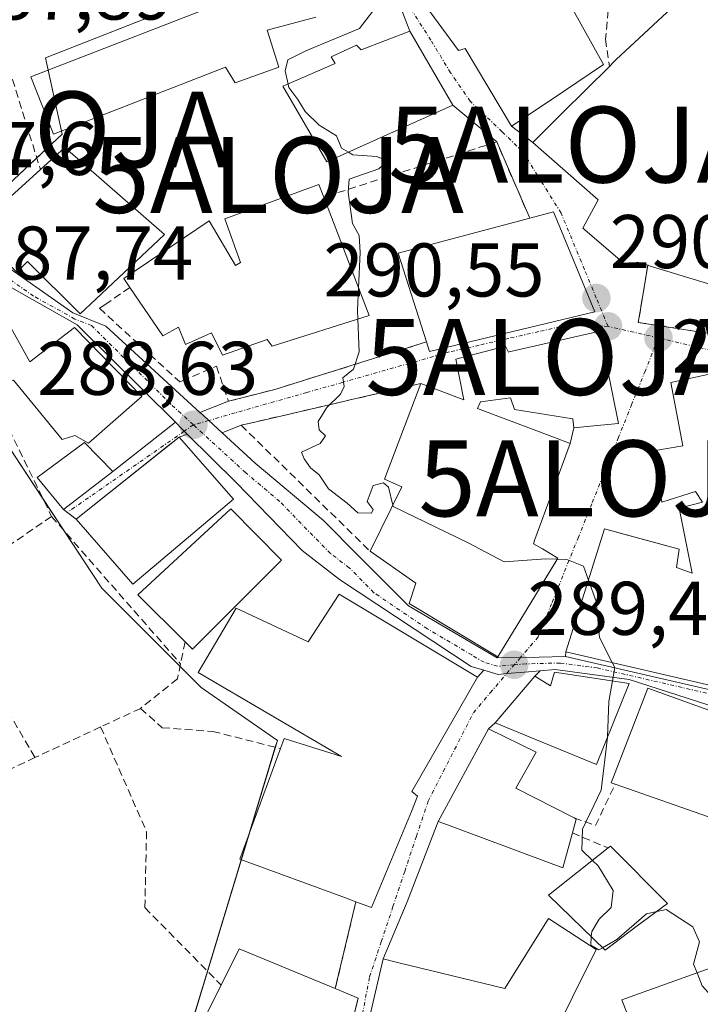
# Model space of a CAD drawing. Units: metres. Extents: x 623583 to 627012, y 4780450 to 4782826.
# Drawn here: x 625411 to 625501, y 4782023 to 4782152 of the extents above; entities that cross this region are included whole.
import ezdxf
from ezdxf.enums import TextEntityAlignment as Align

# ---------------------------------------------------------------- set-up
doc = ezdxf.new("R2010")
doc.units = ezdxf.units.M
doc.header["$MEASUREMENT"] = 0
doc.linetypes.add('TRAZO_Y_PUNTO', pattern=[1, 0.5, -0.25, 0, -0.25])
doc.linetypes.add('TRAZOSX2', pattern=[1.5, 1, -0.5])
doc.layers.get('0').update_dxf_attribs({"lineweight": 5})
for name, color, linetype, lineweight in [('Alojamiento puntual', 7, 'Continuous', 0), ('Carretera de calzada única', 19, 'Continuous', 13), ('Carretera de calzada única Cxs', 19, 'Continuous', 13), ('Carretera de calzada única eje', 19, 'TRAZO_Y_PUNTO', 0), ('Carátula', 7, 'Continuous', 5), ('Curva de nivel normal', 36, 'Continuous', 0), ('Edificación', 1, 'Continuous', 13), ('Edificación Cxs', 1, 'Continuous', 13), ('Muro lineal', 1, 'TRAZOSX2', 13), ('Núcleo urbano', 19, 'Continuous', 0), ('Núcleo urbano CxS', 19, 'Continuous', 0), ('Punto de cota en terreno', 7, 'Continuous', 0), ('Rótulo de punto de cota en terreno', 19, 'Continuous', 0), ('Vía urbana Cxs', 5, 'Continuous', 0), ('Vía urbana eje', 5, 'TRAZO_Y_PUNTO', 0)]:
    doc.layers.add(name, color=color, linetype=linetype, lineweight=lineweight)
doc.styles.add('Arial', font='txt', dxfattribs={"height": 0.2})

# ---------------------------------------------------------------- blocks, each defined once
blk = doc.blocks.new('5PATER')
at = {"layer": 'Carátula', "linetype": 'Continuous', "lineweight": 5}
h = blk.add_hatch(color=250, dxfattribs=at)
edge = h.paths.add_edge_path()
edge.add_ellipse((0, 0.01), major_axis=(-1.33, -1.34), ratio=0.999422, start_angle=0, end_angle=360)
blk = doc.blocks.new('*U242')
at = {"layer": 'Carretera de calzada única Cxs', "color": 19, "linetype": 'Continuous', "lineweight": 13}
for points in [[(625358.15, 4782154.12, 286.5), (625368.37, 4782147.31, 286.73), (625385.32, 4782136.66, 287.34), (625388.43, 4782134.48, 287.39), (625391.57, 4782132.28, 287.43), (625395.85, 4782129.28, 287.59), (625399.57, 4782126.67, 287.67), (625403.68, 4782123.78, 287.81), (625417.91, 4782113.81, 288.16), (625422.28, 4782112.06, 288.43), (625434.67, 4782100.7, 288.68), (625435, 4782100.4, 288.7), (625435.84, 4782099.63, 288.73), (625436.37, 4782099.14, 288.74), (625437.6, 4782098.02, 288.92), (625441.98, 4782094.01, 289.02), (625450.97, 4782086.46, 289.22), (625455.64, 4782081.75, 289.32), (625462.18, 4782075.19, 289.38), (625473.87, 4782068.32, 289.38), (625476.97, 4782068.38, 289.44), (625479.42, 4782068.44, 289.5), (625482.92, 4782068.52, 289.63), (625512.67, 4782061.67, 290.58)], [(625504.15, 4782061.35, 290.31), (625491.29, 4782065.48, 289.98), (625481.53, 4782066.78, 289.55), (625479.55, 4782066.62, 289.47), (625477.48, 4782066.46, 289.4), (625475.16, 4782066.27, 289.33), (625474.02, 4782066.14, 289.3), (625472.11, 4782066.7, 289.29), (625470.46, 4782067.19, 289.29), (625453.11, 4782078.68, 289.23), (625448.16, 4782082.48, 289.09), (625439.46, 4782091.45, 288.92), (625433.01, 4782097.83, 288.65), (625432.3, 4782098.53, 288.6), (625431.44, 4782099.39, 288.57), (625418.47, 4782112.22, 288.19), (625407.49, 4782118.42, 287.81)]]:
    blk.add_polyline3d(points, dxfattribs=at)
blk = doc.blocks.new('5ALOJA')
blk.add_text('5ALOJA', height=10).set_placement((0, 0), align=Align.MIDDLE_CENTER)

msp = doc.modelspace()

# ---------------------------------------------------------------- linework, layer by layer
at = {"layer": 'Carretera de calzada única', "color": 19, "linetype": 'Continuous', "lineweight": 13}
for points in [[(625431.44, 4782099.39, 288.57), (625418.47, 4782112.22, 288.19), (625407.49, 4782118.42, 287.81), (625404.77, 4782120.39, 287.76), (625388.12, 4782131.11, 287.37)], [(625403.68, 4782123.78, 287.81), (625417.91, 4782113.81, 288.16), (625422.28, 4782112.06, 288.43), (625434.67, 4782100.7, 288.68)], [(625434.67, 4782100.7, 288.68), (625435, 4782100.4, 288.7), (625435.84, 4782099.63, 288.73), (625436.37, 4782099.14, 288.74), (625437.6, 4782098.02, 288.92)], [(625433.01, 4782097.83, 288.65), (625432.3, 4782098.53, 288.6), (625431.44, 4782099.39, 288.57)], [(625472.11, 4782066.7, 289.29), (625470.46, 4782067.19, 289.29), (625453.11, 4782078.68, 289.23), (625448.16, 4782082.48, 289.09), (625439.46, 4782091.45, 288.92), (625433.01, 4782097.83, 288.65)], [(625437.6, 4782098.02, 288.92), (625441.98, 4782094.01, 289.02), (625450.97, 4782086.46, 289.22), (625455.64, 4782081.75, 289.32), (625462.18, 4782075.19, 289.38), (625473.87, 4782068.32, 289.38)], [(625473.87, 4782068.32, 289.38), (625476.97, 4782068.38, 289.44), (625479.42, 4782068.44, 289.5), (625482.92, 4782068.52, 289.63)], [(625482.92, 4782068.52, 289.63), (625512.67, 4782061.67, 290.58)], [(625479.55, 4782066.62, 289.47), (625477.48, 4782066.46, 289.4), (625475.16, 4782066.27, 289.33), (625474.02, 4782066.14, 289.3), (625472.11, 4782066.7, 289.29)], [(625532.45, 4782021.24, 290.22), (625532.11, 4782024.37, 290.31), (625531.31, 4782026.71, 290.37), (625520.19, 4782045.1, 290.63), (625517.93, 4782049.49, 290.57), (625516.38, 4782053.77, 290.55), (625514.31, 4782056.83, 290.52), (625512.19, 4782058.18, 290.5), (625504.15, 4782061.35, 290.31), (625491.29, 4782065.48, 289.98), (625481.53, 4782066.78, 289.55), (625479.55, 4782066.62, 289.47)]]:
    msp.add_polyline3d(points, dxfattribs=at)
at = {"layer": 'Carretera de calzada única eje', "color": 19, "linetype": 'TRAZO_Y_PUNTO', "lineweight": 0}
for points in [[(625433.81, 4782099.06, 288.65), (625430.87, 4782101.75, 288.54), (625420.38, 4782112.14, 288.31), (625418.19, 4782113.01, 288.17), (625412.73, 4782116.03, 287.95), (625402.85, 4782122.96, 287.76)], [(625476.13, 4782067.42, 289.39), (625473.95, 4782067.23, 289.34), (625472.16, 4782067.75, 289.33), (625470.54, 4782068.72, 289.34), (625464.69, 4782072.16, 289.36), (625457.64, 4782076.93, 289.32), (625454.38, 4782080.21, 289.27), (625451.9, 4782082.11, 289.18), (625449.56, 4782084.47, 289.13), (625445.22, 4782088.95, 289.04), (625440.72, 4782092.73, 288.88), (625433.81, 4782099.06, 288.65)], [(625516.99, 4782056.41, 290.58), (625515.51, 4782058.19, 290.57), (625514.07, 4782059.11, 290.56), (625513.01, 4782059.79, 290.55), (625508.99, 4782061.37, 290.46), (625502.56, 4782063.44, 290.27), (625487.1, 4782067, 289.84), (625482.22, 4782067.65, 289.59), (625477.7, 4782067.55, 289.44), (625476.13, 4782067.42, 289.39)]]:
    msp.add_polyline3d(points, dxfattribs=at)
at = {"layer": 'Curva de nivel normal', "color": 36, "linetype": 'Continuous', "lineweight": 0}
for points in [[(625446.31, 4782143.99, 290), (625445.92, 4782145.74, 290), (625446.26, 4782147.19, 290), (625448.67, 4782148.38, 290), (625455.73, 4782151.32, 290), (625458.06, 4782154.33, 290), (625456.5, 4782155.77, 290), (625454.59, 4782155.94, 290)], [(625454.27, 4782135, 290), (625453.37, 4782135.53, 290), (625452.68, 4782137.18, 290), (625450.42, 4782138.58, 290), (625448.55, 4782140.38, 290), (625447.61, 4782141.93, 290), (625446.41, 4782143.53, 290), (625446.31, 4782143.99, 290)], [(625455.61, 4782117.13, 290), (625455.83, 4782121.78, 290), (625455.68, 4782124.04, 290), (625454.79, 4782125.62, 290), (625454.22, 4782129.72, 290), (625454.37, 4782131.46, 290), (625458.27, 4782132.82, 290), (625459.44, 4782133.86, 290), (625457.95, 4782134.44, 290), (625454.84, 4782134.67, 290), (625454.27, 4782135, 290)], [(625455.51, 4782112.99, 290), (625455.46, 4782114.12, 290), (625455.61, 4782117.13, 290)], [(625460.12, 4782088.45, 290), (625459.55, 4782090.83, 290), (625458.89, 4782091.4, 290), (625457.54, 4782091.05, 290), (625456.73, 4782088.94, 290), (625457.52, 4782087.91, 290), (625457.3, 4782087.4, 290), (625455.49, 4782087.47, 290), (625454.08, 4782088.75, 290), (625451.63, 4782090.64, 290), (625450.43, 4782092.46, 290), (625449.26, 4782093.41, 290), (625448.44, 4782094.59, 290), (625448.07, 4782095.44, 290), (625450.56, 4782096.58, 290), (625451.25, 4782097.62, 290), (625450.39, 4782098.38, 290), (625450.29, 4782099.49, 290), (625451.4, 4782101.33, 290), (625453.23, 4782103.11, 290), (625453.69, 4782104.13, 290), (625453.55, 4782105.27, 290), (625454.95, 4782106.41, 290), (625455.69, 4782108.66, 290), (625455.51, 4782112.99, 290)], [(625481.81, 4782081.35, 290), (625480.29, 4782081.4, 290), (625474.83, 4782080.99, 290), (625470.06, 4782083.51, 290), (625460.15, 4782088.3, 290), (625460.12, 4782088.45, 290)], [(625485.92, 4782078.6, 290), (625485.27, 4782080.42, 290), (625483.08, 4782081.3, 290), (625481.81, 4782081.35, 290)], [(625489.06, 4782067.73, 290), (625487.4, 4782071.02, 290), (625486.94, 4782075.76, 290), (625485.92, 4782078.6, 290)], [(625489.09, 4782065.29, 290), (625489.39, 4782067.07, 290), (625489.06, 4782067.73, 290)], [(625488.44, 4782057.82, 290), (625488.45, 4782057.94, 290), (625488.62, 4782062.57, 290), (625489.09, 4782065.29, 290)], [(625486.47, 4782041.64, 290), (625485.08, 4782043, 290), (625485.14, 4782045.74, 290), (625487.62, 4782050.88, 290), (625488.44, 4782057.82, 290)], [(625486.31, 4782031.55, 290), (625486.36, 4782032.27, 290), (625487.35, 4782033.9, 290), (625488.92, 4782035.42, 290), (625489.17, 4782037.65, 290), (625487.22, 4782040.91, 290), (625486.47, 4782041.64, 290)], [(625500.26, 4782026.8, 290), (625499.78, 4782027.97, 290), (625500.58, 4782030.9, 290), (625499.68, 4782032.87, 290), (625496.18, 4782035.16, 290), (625494.94, 4782034.89, 290)], [(625494.94, 4782034.89, 290), (625493.59, 4782034.6, 290), (625489.67, 4782031.2, 290), (625487.78, 4782030.12, 290)], [(625487.78, 4782030.12, 290), (625487.31, 4782029.86, 290), (625486.24, 4782030.44, 290), (625486.31, 4782031.55, 290)], [(625526.69, 4782019.27, 290), (625526.21, 4782020.36, 290), (625524.35, 4782020.5, 290), (625518.88, 4782017.88, 290), (625513.43, 4782018.06, 290), (625509.38, 4782017.98, 290), (625505.81, 4782019.7, 290), (625500.95, 4782025.1, 290), (625500.26, 4782026.8, 290)]]:
    msp.add_polyline3d(points, dxfattribs=at)
at = {"layer": 'Edificación', "color": 1, "linetype": 'Continuous', "lineweight": 13}
for points in [[(625475.91, 4782167.93, 300.04), (625476.05, 4782166.79, 300.53), (625479.62, 4782168.33, 296.77), (625482.85, 4782162.71, 294.27), (625479.53, 4782160.5, 300.36), (625482.37, 4782156.55, 298.39), (625487.92, 4782146.55, 299.29), (625480.87, 4782141.83, 298.3), (625475.76, 4782138.43, 292.11), (625469.69, 4782148.66, 298.83), (625468.8, 4782148.41, 298.52), (625461.84, 4782157.88, 300.06), (625462.72, 4782158.91, 300.61), (625460, 4782168.13, 297.16), (625461.14, 4782168.86, 296.68), (625470.49, 4782174.84, 298.11), (625475.91, 4782167.93, 300.04)], [(625488.69, 4782146.31, 299.6), (625489.25, 4782146.86, 299.64), (625489.6, 4782147.21, 299.66), (625497.52, 4782154.55, 296.58), (625496.6, 4782159.8, 293.41), (625509.8, 4782163.58, 298.2), (625514.99, 4782148.46, 298.09), (625507.94, 4782146.88, 300.51), (625507.73, 4782144.88, 299.23)], [(625449.96, 4782152.8, 299.39), (625443.54, 4782151.11, 299.99), (625445.1, 4782146.23, 294.05), (625439.33, 4782144.16, 292.76), (625438.05, 4782146.21, 293.45), (625415.37, 4782137.39, 292.16), (625412.39, 4782144.95, 293.04), (625435.19, 4782153.76, 295.59)], [(625462.37, 4782150.94, 299.08), (625468.05, 4782141.21, 298.4), (625451.41, 4782133.71, 295.54), (625445.6, 4782143.69, 296.72), (625446.14, 4782143.92, 298.27), (625452.51, 4782146.68, 299.15), (625452, 4782147.58, 298.57), (625455.32, 4782149.13, 297.24), (625455.96, 4782148.49, 298.93), (625462.37, 4782150.94, 299.08)], [(625493.76, 4782120.1, 307.67), (625492.39, 4782120.52, 305.31), (625492.13, 4782120.43, 305.35), (625490.98, 4782120.01, 302.35), (625485.19, 4782124.98, 295.02), (625487.22, 4782128.72, 298.57), (625478.6, 4782136.26, 293.78), (625482.53, 4782140.18, 299.19), (625488.69, 4782146.31, 299.6)], [(625413.64, 4782132.71, 294.95), (625416.87, 4782135.63, 292.83), (625430.02, 4782124.13, 295.75)], [(625430.02, 4782124.13, 295.75), (625420.94, 4782115.62, 295.93), (625418.89, 4782113.69, 295.9), (625411.94, 4782120.59, 296.68), (625410.53, 4782119.17, 292.64), (625404.85, 4782124.81, 291.22), (625405.28, 4782125.18, 292.83), (625413.64, 4782132.71, 294.95)], [(625425.42, 4782117.18, 295.88), (625424.64, 4782118.34, 296.49), (625435.9, 4782125.94, 296.31), (625439.39, 4782120.06, 297.54), (625440.03, 4782120.44, 297.45), (625437.96, 4782126.22, 297.18), (625450.38, 4782130.75, 297), (625451.03, 4782129.08, 297.56)], [(625451.03, 4782129.08, 297.56), (625457.01, 4782113.46, 294.7), (625444.19, 4782109.42, 295.38), (625443.53, 4782110.32, 296.26), (625437.64, 4782108.25, 291.72), (625436.22, 4782111.19, 291.77), (625432.76, 4782109.64, 291.73), (625431.85, 4782111.94, 296.01), (625429.8, 4782110.78, 295.6), (625425.42, 4782117.18, 295.88)], [(625478.19, 4782126.31, 300.29), (625481.32, 4782127.16, 300.38), (625486.76, 4782113.96, 296.01)], [(625464.57, 4782109.98, 299.79), (625460.82, 4782121.68, 299.11), (625478.19, 4782126.31, 300.29)], [(625405.14, 4782120.06, 295.29), (625412.23, 4782107.38, 296.53), (625418.12, 4782111.9, 295.72), (625427.01, 4782102.81, 292.34), (625426.73, 4782102.58, 293.46), (625419.98, 4782096.63, 296.86), (625418.18, 4782097.64, 296.65), (625416.51, 4782097.13, 294.21), (625410.07, 4782104.94, 296.31), (625406.91, 4782103.84, 295.43)], [(625515.6, 4782113.42, 303.16), (625509.17, 4782115.39, 305.43), (625499.74, 4782118.27, 307.76), (625493.81, 4782120.08, 307.7), (625493.76, 4782120.1, 307.67)], [(625486.76, 4782113.96, 296.01), (625464.98, 4782108.74, 294.46), (625464.57, 4782109.98, 299.79)], [(625487.42, 4782111.39, 301.26), (625489.9, 4782099.22, 296.87), (625486.63, 4782098.92, 300.02), (625484.01, 4782098.68, 294.85), (625483.87, 4782099.83, 300.26), (625476.17, 4782101.08, 300.21), (625475.64, 4782102.63, 300.8), (625471.67, 4782102.09, 300.22), (625471.3, 4782101.19, 300.03), (625481.46, 4782097.38, 299.46), (625483.51, 4782096.61, 293.71), (625478.88, 4782083.95, 300.57), (625478.68, 4782083.39, 300.61), (625479.85, 4782082.69, 300.11), (625481.89, 4782081.47, 296.98), (625478.93, 4782076.61, 296.47), (625473.98, 4782068.47, 291.9), (625462.28, 4782075.5, 297.11), (625463.17, 4782078.18, 296.95), (625457.12, 4782082.4, 292.69)], [(625463.84, 4782104.5, 297.79), (625469.5, 4782102.34, 299.71), (625468.44, 4782107.72, 299.79), (625474.98, 4782109.41, 300.32), (625475.37, 4782108.65, 300.62), (625475.48, 4782108.67, 300.67), (625487.42, 4782111.39, 301.26)], [(625504.99, 4782065.25, 298.42), (625504.55, 4782064.11, 298.5), (625482.96, 4782069.15, 295.21), (625488.03, 4782085.34, 297.35), (625497.92, 4782082.68, 297.62), (625497.55, 4782080.25, 297.65), (625499.61, 4782079.49, 298.77), (625497.9, 4782088.08, 299.28), (625500.98, 4782088.85, 301.27), (625500.07, 4782090.26, 302.21), (625495.6, 4782088.84, 294.85), (625494.53, 4782095.63, 293.59), (625498.38, 4782096.3, 300.92), (625496.82, 4782104.62, 301.12), (625507.59, 4782106.98, 301.13)], [(625457.12, 4782082.4, 292.69), (625461.32, 4782090.88, 298.24), (625459.01, 4782091.9, 295.29), (625463.84, 4782104.5, 297.79)], [(625439.12, 4782089.26, 297.33), (625425.82, 4782078.05, 296.41), (625418.35, 4782086.61, 290.93), (625431.92, 4782097.44, 297.07), (625439.12, 4782089.26, 297.33)], [(625423.21, 4782092.92, 293.01), (625416.68, 4782087.89, 291.48), (625413.19, 4782092.11, 291.78), (625419.46, 4782096.75, 296.8), (625423.21, 4782092.92, 293.01)], [(625432.72, 4782070.44, 294.69), (625426.47, 4782076.64, 293.79), (625438.75, 4782087.97, 297.12), (625445.44, 4782081.21, 294.36)], [(625445.44, 4782081.21, 294.36), (625433.69, 4782069.47, 294.86), (625432.72, 4782070.44, 294.69)], [(625445.3, 4782056.38, 296.73), (625445.8, 4782057.72, 296.04), (625453.37, 4782055.31, 297.6), (625434.46, 4782066.41, 292.31), (625439.44, 4782074.89, 296.81), (625448.96, 4782070.44, 299.29), (625453.03, 4782076.73, 295.86)], [(625453.03, 4782076.73, 295.86), (625471.3, 4782065.77, 297.31), (625462.64, 4782050.73, 297.06), (625463.4, 4782050.08, 296.83), (625462.57, 4782048.1, 297.74), (625457.3, 4782035.43, 294.48), (625455.26, 4782036.18, 296.33)], [(625491.32, 4782064.95, 296.91), (625487.01, 4782054.29, 298.92), (625473.63, 4782059.76, 298.23), (625478.87, 4782065.93, 299.33), (625480.92, 4782064.66, 299.25), (625481.44, 4782066.46, 297.91), (625491.32, 4782064.95, 296.91)], [(625489.44, 4782051.68, 296.12), (625488.94, 4782051.85, 294.75), (625493.76, 4782064.32, 299.13), (625512.9, 4782057.46, 295.74), (625512.35, 4782056.11, 298.82)], [(625483.82, 4782045.25, 293.77), (625482.56, 4782040.67, 294.93), (625467.33, 4782046.32, 296.78), (625466.12, 4782046.76, 296.69), (625472.73, 4782058.98, 297.2), (625479.04, 4782055.92, 297.65), (625476.37, 4782051.17, 297.03), (625484.04, 4782047.25, 292.53)], [(625455.26, 4782036.18, 296.33), (625453.87, 4782036.69, 295.95), (625439.96, 4782041.78, 295.32), (625445.3, 4782056.38, 296.73)], [(625513.49, 4782037.67, 297.33), (625512.85, 4782038.72, 295.56), (625514.64, 4782040.01, 299.31), (625506.8, 4782045.64, 298.53), (625489.44, 4782051.68, 296.12)], [(625484.04, 4782047.25, 292.53), (625484.33, 4782047.08, 292.66), (625483.82, 4782045.25, 293.77)], [(625492.35, 4782033.01, 293.56), (625488.12, 4782029.79, 293.8), (625480.66, 4782037.06, 290.72), (625488.53, 4782043.27, 294.41)], [(625488.53, 4782043.27, 294.41), (625488.83, 4782043.51, 294.43), (625496.38, 4782035.94, 293.25), (625492.35, 4782033.01, 293.56)], [(625524.94, 4782031.59, 299.46), (625530.64, 4782020.97, 295.01), (625519.48, 4782016.17, 297.36), (625520.17, 4782014.38, 296.79), (625497.58, 4782004.54, 295.72), (625493.69, 4782014.58, 296.47), (625490.32, 4782023.24, 294.47), (625513.53, 4782031.55, 297.18), (625515.85, 4782027.33, 297.45), (625518.92, 4782028.74, 299.11), (625513.49, 4782037.67, 297.33)], [(625486.96, 4782029.9, 294.57), (625480.72, 4782017.3, 296.71), (625478.93, 4782017.94, 295.54), (625477.53, 4782014.73, 294.99), (625474.32, 4782014.97, 297.4), (625471.03, 4782001.86, 297.38), (625453.44, 4782005.4, 294.13), (625458.87, 4782028.64, 296.09), (625460.92, 4782028.15, 297.51), (625474.92, 4782024.73, 297.87), (625480.67, 4782033.98, 294.64), (625486.96, 4782029.9, 294.57)], [(625437.47, 4782025.19, 296.32), (625439.87, 4782029.98, 295.79), (625452.53, 4782024.74, 295)], [(625435.39, 4781993, 289.61), (625429.62, 4781995.3, 289.31), (625430.87, 4782000.18, 291.77), (625436.32, 4782019.82, 296.47), (625435.17, 4782020.59, 293.39), (625437.47, 4782025.19, 296.32)], [(625452.53, 4782024.74, 295), (625455.55, 4782023.49, 295.46)], [(625455.55, 4782023.49, 295.46), (625453.28, 4782014.37, 292.04), (625451.73, 4782014.63, 296.03), (625448.94, 4782006.01, 296.32), (625445.65, 4781995.86, 296.05), (625436.41, 4781998.26, 298.64), (625435.39, 4781993, 289.61)]]:
    msp.add_polyline3d(points, dxfattribs=at)
at = {"layer": 'Edificación Cxs', "color": 1, "linetype": 'Continuous', "lineweight": 13}
for points in [[(625475.91, 4782167.93, 300.04), (625476.05, 4782166.79, 300.53), (625479.62, 4782168.33, 296.77), (625482.85, 4782162.71, 294.27), (625479.53, 4782160.5, 300.36), (625482.37, 4782156.55, 298.39), (625487.92, 4782146.55, 299.29), (625480.87, 4782141.83, 298.3), (625475.76, 4782138.43, 292.11), (625469.69, 4782148.66, 298.83), (625468.8, 4782148.41, 298.52), (625461.84, 4782157.88, 300.06), (625462.72, 4782158.91, 300.61), (625460, 4782168.13, 297.16), (625461.14, 4782168.86, 296.68), (625470.49, 4782174.84, 298.11), (625475.91, 4782167.93, 300.04)], [(625462.37, 4782150.94, 299.08), (625468.05, 4782141.21, 298.4), (625451.41, 4782133.71, 295.54), (625445.6, 4782143.69, 296.72), (625446.14, 4782143.92, 298.27), (625452.51, 4782146.68, 299.15), (625452, 4782147.58, 298.57), (625455.32, 4782149.13, 297.24), (625455.96, 4782148.49, 298.93), (625462.37, 4782150.94, 299.08)], [(625430.02, 4782124.13, 295.75), (625420.94, 4782115.62, 295.93), (625418.89, 4782113.69, 295.9), (625411.94, 4782120.59, 296.68), (625410.53, 4782119.17, 292.64), (625404.85, 4782124.81, 291.22), (625405.28, 4782125.18, 292.83), (625413.64, 4782132.71, 294.95), (625416.87, 4782135.63, 292.83), (625430.02, 4782124.13, 295.75)], [(625451.03, 4782129.08, 297.56), (625457.01, 4782113.46, 294.7), (625444.19, 4782109.42, 295.38), (625443.53, 4782110.32, 296.26), (625437.64, 4782108.25, 291.72), (625436.22, 4782111.19, 291.77), (625432.76, 4782109.64, 291.73), (625431.85, 4782111.94, 296.01), (625429.8, 4782110.78, 295.6), (625425.42, 4782117.18, 295.88), (625424.64, 4782118.34, 296.49), (625435.9, 4782125.94, 296.31), (625439.39, 4782120.06, 297.54), (625440.03, 4782120.44, 297.45), (625437.96, 4782126.22, 297.18), (625450.38, 4782130.75, 297), (625451.03, 4782129.08, 297.56)], [(625486.76, 4782113.96, 296.01), (625464.98, 4782108.74, 294.46), (625464.57, 4782109.98, 299.79), (625460.82, 4782121.68, 299.11), (625478.19, 4782126.31, 300.29), (625481.32, 4782127.16, 300.38), (625486.76, 4782113.96, 296.01)], [(625405.14, 4782120.06, 295.29), (625412.23, 4782107.38, 296.53), (625418.12, 4782111.9, 295.72), (625427.01, 4782102.81, 292.34), (625426.73, 4782102.58, 293.46), (625419.98, 4782096.63, 296.86), (625418.18, 4782097.64, 296.65), (625416.51, 4782097.13, 294.21), (625410.07, 4782104.94, 296.31), (625405.58, 4782103.38, 295.59), (625405.98, 4782101.58, 294.26), (625396.49, 4782097.94, 294.89), (625391.46, 4782108.35, 295.62), (625389.25, 4782112.93, 292.2), (625404.71, 4782119.86, 295.58), (625405.14, 4782120.06, 295.29)], [(625487.42, 4782111.39, 301.26), (625489.9, 4782099.22, 296.87), (625486.63, 4782098.92, 300.02), (625484.01, 4782098.68, 294.85), (625483.87, 4782099.83, 300.26), (625476.17, 4782101.08, 300.21), (625475.64, 4782102.63, 300.8), (625471.67, 4782102.09, 300.22), (625471.3, 4782101.19, 300.03), (625481.46, 4782097.38, 299.46), (625483.51, 4782096.61, 293.71), (625478.88, 4782083.95, 300.57), (625478.68, 4782083.39, 300.61), (625479.85, 4782082.69, 300.11), (625481.89, 4782081.47, 296.98), (625478.93, 4782076.61, 296.47), (625473.98, 4782068.47, 291.9), (625462.28, 4782075.5, 297.11), (625463.17, 4782078.18, 296.95), (625457.12, 4782082.4, 292.69), (625461.32, 4782090.88, 298.24), (625459.01, 4782091.9, 295.29), (625463.84, 4782104.5, 297.79), (625469.5, 4782102.34, 299.71), (625468.44, 4782107.72, 299.79), (625474.98, 4782109.41, 300.32), (625475.37, 4782108.65, 300.62), (625475.48, 4782108.67, 300.67), (625487.42, 4782111.39, 301.26)], [(625507.59, 4782106.98, 301.13), (625515.14, 4782078.14, 292.98), (625514.1, 4782078.05, 294.07), (625507.19, 4782077.47, 301.08), (625509.5, 4782076.58, 299.02), (625504.99, 4782065.25, 298.42), (625504.55, 4782064.11, 298.5), (625482.96, 4782069.15, 295.21), (625488.03, 4782085.34, 297.35), (625497.92, 4782082.68, 297.62), (625497.55, 4782080.25, 297.65), (625499.61, 4782079.49, 298.77), (625497.9, 4782088.08, 299.28), (625500.98, 4782088.85, 301.27), (625500.07, 4782090.26, 302.21), (625495.6, 4782088.84, 294.85), (625494.53, 4782095.63, 293.59), (625498.38, 4782096.3, 300.92), (625496.82, 4782104.62, 301.12), (625507.59, 4782106.98, 301.13)], [(625439.12, 4782089.26, 297.33), (625425.82, 4782078.05, 296.41), (625418.35, 4782086.61, 290.93), (625431.92, 4782097.44, 297.07), (625439.12, 4782089.26, 297.33)], [(625423.21, 4782092.92, 293.01), (625416.68, 4782087.89, 291.48), (625413.19, 4782092.11, 291.78), (625419.46, 4782096.75, 296.8), (625423.21, 4782092.92, 293.01)], [(625445.44, 4782081.21, 294.36), (625433.69, 4782069.47, 294.86), (625432.72, 4782070.44, 294.69), (625426.47, 4782076.64, 293.79), (625438.75, 4782087.97, 297.12), (625445.44, 4782081.21, 294.36)], [(625453.03, 4782076.73, 295.86), (625471.3, 4782065.77, 297.31), (625462.64, 4782050.73, 297.06), (625463.4, 4782050.08, 296.83), (625462.57, 4782048.1, 297.74), (625457.3, 4782035.43, 294.48), (625455.26, 4782036.18, 296.33), (625453.87, 4782036.69, 295.95), (625439.96, 4782041.78, 295.32), (625445.3, 4782056.38, 296.73), (625445.8, 4782057.72, 296.04), (625453.37, 4782055.31, 297.6), (625434.46, 4782066.41, 292.31), (625439.44, 4782074.89, 296.81), (625448.96, 4782070.44, 299.29), (625453.03, 4782076.73, 295.86)], [(625491.32, 4782064.95, 296.91), (625487.01, 4782054.29, 298.92), (625473.63, 4782059.76, 298.23), (625478.87, 4782065.93, 299.33), (625480.92, 4782064.66, 299.25), (625481.44, 4782066.46, 297.91), (625491.32, 4782064.95, 296.91)], [(625524.94, 4782031.59, 299.46), (625530.64, 4782020.97, 295.01), (625519.48, 4782016.17, 297.36), (625520.17, 4782014.38, 296.79), (625497.58, 4782004.54, 295.73), (625493.69, 4782014.58, 296.47), (625490.32, 4782023.24, 294.47), (625513.53, 4782031.55, 297.18), (625515.85, 4782027.33, 297.45), (625518.92, 4782028.74, 299.11), (625513.49, 4782037.67, 297.33), (625512.85, 4782038.72, 295.56), (625514.64, 4782040.01, 299.31), (625506.8, 4782045.64, 298.53), (625489.44, 4782051.68, 296.12), (625488.94, 4782051.85, 294.75), (625493.76, 4782064.32, 299.13), (625512.9, 4782057.46, 295.74), (625512.35, 4782056.11, 298.82), (625508.58, 4782047.18, 299.58), (625519.37, 4782043.5, 298.97), (625526.73, 4782033.4, 295.74), (625524.94, 4782031.59, 299.46)], [(625483.82, 4782045.25, 293.77), (625482.56, 4782040.67, 294.93), (625467.33, 4782046.32, 296.78), (625466.12, 4782046.76, 296.69), (625472.73, 4782058.98, 297.2), (625479.04, 4782055.92, 297.65), (625476.37, 4782051.17, 297.03), (625484.04, 4782047.25, 292.53), (625484.33, 4782047.08, 292.66), (625483.82, 4782045.25, 293.77)], [(625492.35, 4782033.01, 293.56), (625488.12, 4782029.79, 293.8), (625480.66, 4782037.06, 290.72), (625488.53, 4782043.27, 294.41), (625488.83, 4782043.51, 294.43), (625496.38, 4782035.94, 293.25), (625492.35, 4782033.01, 293.56)], [(625486.96, 4782029.9, 294.57), (625480.72, 4782017.3, 296.71), (625478.93, 4782017.94, 295.54), (625477.53, 4782014.73, 294.99), (625474.32, 4782014.97, 297.4), (625471.03, 4782001.86, 297.38), (625453.44, 4782005.4, 294.13), (625458.87, 4782028.64, 296.09), (625460.92, 4782028.15, 297.51), (625474.92, 4782024.73, 297.87), (625480.67, 4782033.98, 294.64), (625486.96, 4782029.9, 294.57)], [(625455.55, 4782023.49, 295.46), (625453.28, 4782014.37, 292.04), (625451.73, 4782014.63, 296.03), (625448.94, 4782006.01, 296.32), (625445.65, 4781995.86, 296.05), (625436.41, 4781998.26, 298.64), (625435.39, 4781993, 289.61), (625429.62, 4781995.3, 289.31), (625430.87, 4782000.18, 291.77), (625436.32, 4782019.82, 296.47), (625435.17, 4782020.59, 293.39), (625437.47, 4782025.19, 296.32), (625439.87, 4782029.98, 295.79), (625452.53, 4782024.74, 295), (625455.55, 4782023.49, 295.46)]]:
    msp.add_polyline3d(points, close=True, dxfattribs=at)
for points in [[(625509.17, 4782115.39, 305.43), (625499.74, 4782118.27, 307.76), (625493.81, 4782120.08, 307.7), (625493.76, 4782120.1, 307.67), (625492.39, 4782120.52, 305.31), (625492.13, 4782120.43, 305.35), (625490.98, 4782120.01, 302.35), (625485.19, 4782124.98, 295.02), (625487.22, 4782128.72, 298.57), (625478.6, 4782136.26, 293.78), (625482.53, 4782140.18, 299.19), (625488.69, 4782146.31, 299.6), (625489.25, 4782146.86, 299.64), (625489.6, 4782147.21, 299.66), (625497.52, 4782154.55, 296.58), (625496.6, 4782159.8, 293.41), (625509.8, 4782163.58, 298.2)], [(625449.96, 4782152.8, 299.39), (625443.54, 4782151.11, 299.99), (625445.1, 4782146.23, 294.05), (625439.33, 4782144.16, 292.76), (625438.05, 4782146.21, 293.45), (625415.37, 4782137.39, 292.16), (625412.39, 4782144.95, 293.04), (625435.19, 4782153.76, 295.59)]]:
    msp.add_polyline3d(points, dxfattribs=at)
at = {"layer": 'Muro lineal', "color": 1, "linetype": 'TRAZOSX2', "lineweight": 13}
for points in [[(625544.44, 4782254.97, 294.73), (625535.76, 4782251.72, 294.99), (625512.19, 4782240.32, 296.47), (625496.3, 4782233.59, 293.94), (625486.1, 4782218.67, 292.91), (625488.26, 4782188.9, 292.68), (625492.96, 4782169.42, 293.04), (625489.16, 4782159.65, 292.05), (625488.17, 4782149.9, 298.35), (625488.69, 4782146.31, 299.6)], [(625412.92, 4782055.19, 289.28), (625409.31, 4782053.5, 289.33), (625408.78, 4782053.25, 289.26), (625407.15, 4782052.49, 289.41), (625406.87, 4782052.36, 289.45), (625401.88, 4782049.1, 289.22), (625398.87, 4782047.14, 289.16), (625388.69, 4782040.5, 288.96), (625383.83, 4782037.14, 289.24), (625362.57, 4782024.48, 309.07), (625341.62, 4782041.26, 293.95), (625341.2, 4782041.04, 294.06), (625310.02, 4782067.85, 292.84), (625236.51, 4782116.08, 285.18), (625237.26, 4782118.83, 284.5), (625248.23, 4782159.63, 285.59), (625248.78, 4782161.32, 285.64), (625254.44, 4782178.93, 285.24), (625280.52, 4782182.1, 284.69)], [(625431.03, 4782165.82, 294.73), (625422.6, 4782163.14, 291.09), (625408.74, 4782164.44, 290.15), (625405.14, 4782145.8, 288.5), (625409.95, 4782144.6, 288.51), (625413.64, 4782132.71, 294.95)], [(625478.19, 4782126.31, 300.29), (625473.83, 4782136.36, 291.25), (625451.03, 4782129.08, 297.56)], [(625493.76, 4782120.1, 307.67), (625492.51, 4782112.55, 292.12), (625511.58, 4782109.64, 292.18), (625512.4, 4782109.76, 292.41), (625513.2, 4782110.07, 292.35), (625514.19, 4782110.83, 292.41), (625515.6, 4782113.42, 303.16)], [(625425.42, 4782117.18, 295.88), (625422.12, 4782114.89, 292.78), (625421.44, 4782114.42, 292.79), (625432.01, 4782104.72, 290.82), (625432.34, 4782104.85, 290.78), (625436.87, 4782106.79, 290.51), (625438.44, 4782102.16, 289.06), (625444.58, 4782103.73, 290.83), (625464.57, 4782109.98, 299.79)], [(625406.91, 4782103.84, 295.43), (625415.1, 4782086.98, 290.72)], [(625463.84, 4782104.5, 297.79), (625440.12, 4782099.01, 291.13), (625457.12, 4782082.4, 292.69)], [(625415.1, 4782086.98, 290.72), (625400.29, 4782076.83, 288.03)], [(625415.1, 4782086.98, 290.72), (625432.12, 4782067.55, 291.86)], [(625400.29, 4782076.83, 288.03), (625412.92, 4782055.19, 289.28)], [(625432.72, 4782070.44, 294.69), (625432.12, 4782067.55, 291.86)], [(625432.12, 4782067.55, 291.86), (625431.71, 4782065.56, 290.12), (625426.85, 4782061.68, 289.51)], [(625426.85, 4782061.68, 289.51), (625421.58, 4782059.23, 290.33)], [(625426.85, 4782061.68, 289.51), (625429.69, 4782059.13, 290.95), (625436.37, 4782058.64, 290.47), (625445.3, 4782056.38, 296.73)], [(625421.58, 4782059.23, 290.33), (625412.92, 4782055.19, 289.28)], [(625421.58, 4782059.23, 290.33), (625427.63, 4782045.42, 288.83), (625427.42, 4782035.41, 288.22), (625437.47, 4782025.19, 296.32)], [(625484.04, 4782047.25, 292.53), (625486.87, 4782046.23, 292.97), (625489.44, 4782051.68, 296.12)], [(625483.82, 4782045.25, 293.77), (625488.53, 4782043.27, 294.41)], [(625455.26, 4782036.18, 296.33), (625452.53, 4782024.74, 295)]]:
    msp.add_polyline3d(points, dxfattribs=at)
at = {"layer": 'Núcleo urbano', "color": 19, "linetype": 'Continuous', "lineweight": 0}
for points in [[(625388.97, 4782117.28, 287.29), (625400.47, 4782123.16, 287.65), (625401.68, 4782123.78, 287.73), (625402.32, 4782124.11, 287.76), (625402.71, 4782124.46, 287.78), (625403.22, 4782124.94, 287.81), (625413.16, 4782134.25, 288.41), (625416.49, 4782137.37, 288.77), (625416.4, 4782137.79, 288.76), (625414.66, 4782145.83, 288.66), (625414.31, 4782147.42, 288.66), (625434.61, 4782155.45, 289.71), (625435.28, 4782155.72, 289.74), (625430.99, 4782166.93, 289.47), (625429.6, 4782170.57, 289.26), (625433.52, 4782172.66, 289.54), (625436.15, 4782174.07, 289.76), (625439.37, 4782181.35, 289.93), (625444.45, 4782192.85, 290.16), (625450.7, 4782191.52, 290.19), (625461.35, 4782189.25, 290.15), (625463.09, 4782188.88, 290.2), (625465.47, 4782188.37, 290.28), (625467.59, 4782187.92, 290.48)], [(625388.97, 4782117.28, 287.29), (625400.47, 4782123.16, 287.65), (625401.68, 4782123.78, 287.73), (625402.32, 4782124.11, 287.76), (625402.71, 4782124.46, 287.78), (625403.22, 4782124.94, 287.81), (625413.16, 4782134.25, 288.41), (625416.49, 4782137.37, 288.77), (625416.4, 4782137.79, 288.76), (625414.66, 4782145.83, 288.66), (625414.31, 4782147.42, 288.66), (625434.61, 4782155.45, 289.71), (625435.28, 4782155.72, 289.74), (625430.99, 4782166.93, 289.47), (625429.6, 4782170.57, 289.26), (625433.52, 4782172.66, 289.54), (625436.15, 4782174.07, 289.76), (625439.37, 4782181.35, 289.93), (625444.45, 4782192.85, 290.16), (625450.7, 4782191.52, 290.19), (625461.35, 4782189.25, 290.15), (625463.09, 4782188.88, 290.2), (625465.47, 4782188.37, 290.28), (625467.59, 4782187.92, 290.48)], [(625388.91, 4782001.23, 284.56), (625389.92, 4782003.84, 285.77), (625402.08, 4782023.79, 287.01), (625408.72, 4782021.64, 287.11), (625411.79, 4782020.65, 287.2), (625431.78, 4782014.18, 288.27), (625435.67, 4782027.02, 288.35), (625440.13, 4782041.72, 288.44), (625441.04, 4782044.75, 288.51), (625444.62, 4782056.55, 288.85), (625444.89, 4782057.43, 288.87), (625434.84, 4782064.42, 288.93), (625432.05, 4782067.21, 288.68), (625421.74, 4782077.53, 288.14), (625416.71, 4782085.14, 288.19), (625413.99, 4782089.26, 288), (625407.32, 4782099.37, 287.72), (625396.4, 4782096.75, 287.34), (625394.42, 4782102.21, 287.3), (625390.36, 4782113.43, 287.27), (625388.97, 4782117.28, 287.29)], [(625388.91, 4782001.23, 284.56), (625389.92, 4782003.84, 285.77), (625402.08, 4782023.79, 287.01), (625408.72, 4782021.64, 287.11), (625411.79, 4782020.65, 287.2), (625431.78, 4782014.18, 288.27), (625435.67, 4782027.02, 288.35), (625440.13, 4782041.72, 288.44), (625441.04, 4782044.75, 288.51), (625444.62, 4782056.55, 288.85), (625444.89, 4782057.43, 288.87), (625434.84, 4782064.42, 288.93), (625432.05, 4782067.21, 288.68), (625421.74, 4782077.53, 288.14), (625416.71, 4782085.14, 288.19), (625413.99, 4782089.26, 288), (625407.32, 4782099.37, 287.72), (625396.4, 4782096.75, 287.34), (625394.42, 4782102.21, 287.3), (625390.36, 4782113.43, 287.27), (625388.97, 4782117.28, 287.29)]]:
    msp.add_polyline3d(points, dxfattribs=at)
at = {"layer": 'Núcleo urbano CxS', "color": 19, "linetype": 'Continuous', "lineweight": 0}
for points in [[(625504.03, 4782241.15, 293.91), (625488.57, 4782215.13, 291.69), (625486.06, 4782190.04, 291.03), (625467.59, 4782187.92, 290.48), (625467.59, 4782187.92, 290.48), (625444.45, 4782192.85, 290.16), (625436.15, 4782174.07, 289.76), (625429.6, 4782170.57, 289.26), (625435.28, 4782155.72, 289.74), (625414.31, 4782147.42, 288.66), (625416.49, 4782137.37, 288.77), (625402.32, 4782124.11, 287.76), (625388.97, 4782117.28, 287.29), (625344.42, 4782139.12, 285.77)], [(625389.92, 4782003.84, 285.77), (625402.08, 4782023.79, 287.01), (625431.79, 4782014.18, 288.27), (625444.89, 4782057.43, 288.87), (625434.84, 4782064.42, 288.93), (625421.74, 4782077.53, 288.14), (625407.32, 4782099.37, 287.72), (625396.4, 4782096.75, 287.34), (625388.97, 4782117.28, 287.29), (625402.32, 4782124.11, 287.76), (625416.49, 4782137.37, 288.77), (625414.31, 4782147.42, 288.66), (625435.28, 4782155.72, 289.74), (625429.6, 4782170.57, 289.26), (625436.15, 4782174.07, 289.76), (625444.45, 4782192.85, 290.16), (625467.59, 4782187.92, 290.48), (625467.59, 4782187.92, 290.48), (625474.59, 4782175.81, 290.83), (625490.76, 4782154.41, 291.18), (625497.75, 4782158.34, 291.43), (625497.75, 4782164.89, 291.8), (625509.98, 4782167.08, 291.64)], [(625344.42, 4782139.12, 285.77), (625388.97, 4782117.28, 287.29), (625396.4, 4782096.75, 287.34), (625407.32, 4782099.37, 287.72), (625421.74, 4782077.53, 288.14), (625434.84, 4782064.42, 288.93), (625444.89, 4782057.43, 288.87), (625431.79, 4782014.18, 288.27), (625402.08, 4782023.79, 287.01), (625389.92, 4782003.84, 285.77)]]:
    msp.add_polyline3d(points, dxfattribs=at)
at = {"layer": 'Vía urbana Cxs', "color": 5, "linetype": 'Continuous', "lineweight": 0}
for points in [[(625460, 4782168.13, 290.17), (625462.72, 4782158.91, 290.05), (625461.84, 4782157.88, 290), (625468.8, 4782148.41, 290.11), (625469.69, 4782148.66, 290.15), (625475.76, 4782138.43, 290.14)], [(625507.59, 4782106.98, 291.18), (625496.82, 4782104.62, 290.72), (625498.38, 4782096.3, 290.92), (625494.53, 4782095.63, 290.62), (625495.6, 4782088.84, 290.71), (625500.07, 4782090.26, 291.48), (625500.98, 4782088.85, 291.75), (625497.9, 4782088.08, 291.09), (625499.61, 4782079.49, 291.4), (625497.55, 4782080.25, 291.07), (625497.92, 4782082.68, 291), (625490.13, 4782084.77, 290.37), (625488.03, 4782085.34, 290.22), (625482.96, 4782069.15, 289.65), (625482.92, 4782068.52, 289.63), (625479.42, 4782068.44, 289.5), (625476.97, 4782068.38, 289.44), (625473.87, 4782068.32, 289.38), (625473.98, 4782068.47, 289.39), (625478.93, 4782076.61, 289.75), (625480.52, 4782079.23, 289.86), (625481.58, 4782080.96, 289.95), (625481.89, 4782081.47, 289.97), (625479.85, 4782082.69, 290.04), (625478.68, 4782083.39, 290.1), (625478.88, 4782083.95, 290.12), (625483.51, 4782096.61, 290.51), (625484.01, 4782098.68, 290.58), (625486.63, 4782098.92, 290.54), (625489.9, 4782099.22, 290.53), (625487.42, 4782111.39, 290.5), (625475.48, 4782108.67, 290.61), (625475.37, 4782108.65, 290.61), (625474.98, 4782109.41, 290.61), (625468.44, 4782107.72, 290.56), (625469.5, 4782102.34, 290.75), (625463.84, 4782104.5, 290.43), (625455.08, 4782102.47, 289.98), (625451.95, 4782101.75, 289.9), (625442.5, 4782099.56, 289.51), (625440.12, 4782099.01, 289.3), (625437.6, 4782098.02, 288.92), (625436.37, 4782099.14, 288.74), (625435.84, 4782099.63, 288.73), (625435, 4782100.4, 288.7), (625434.67, 4782100.7, 288.68), (625438.44, 4782102.16, 288.91), (625441.81, 4782103.02, 289.09), (625444.58, 4782103.73, 289.37), (625464.57, 4782109.98, 290.55), (625464.98, 4782108.74, 290.5), (625486.76, 4782113.96, 290.42), (625481.32, 4782127.16, 290.25), (625478.19, 4782126.31, 290.25), (625473.83, 4782136.36, 290.14), (625468.05, 4782141.21, 290.12), (625462.37, 4782150.94, 290.03), (625459.81, 4782157.59, 290.01)], [(625462.37, 4782150.94, 290.03), (625459.81, 4782157.59, 290.01)], [(625461.84, 4782157.88, 290), (625468.8, 4782148.41, 290.11), (625469.69, 4782148.66, 290.15), (625475.76, 4782138.43, 290.14), (625478.6, 4782136.26, 290.26), (625487.22, 4782128.72, 290.45), (625485.19, 4782124.98, 290.35), (625490.98, 4782120.01, 290.51), (625492.13, 4782120.43, 290.62), (625492.39, 4782120.52, 290.65), (625493.76, 4782120.1, 290.84), (625492.88, 4782114.77, 290.7), (625492.51, 4782112.55, 290.65), (625502.47, 4782111.03, 291.04)], [(625468.05, 4782141.21, 290.12), (625462.37, 4782150.94, 290.03)], [(625473.83, 4782136.36, 290.14), (625468.05, 4782141.21, 290.12)], [(625475.76, 4782138.43, 290.14), (625478.6, 4782136.26, 290.26)], [(625478.19, 4782126.31, 290.25), (625473.83, 4782136.36, 290.14)], [(625478.6, 4782136.26, 290.26), (625487.22, 4782128.72, 290.45), (625485.19, 4782124.98, 290.35), (625490.98, 4782120.01, 290.51), (625492.13, 4782120.43, 290.62), (625492.39, 4782120.52, 290.65), (625493.76, 4782120.1, 290.84)], [(625486.76, 4782113.96, 290.42), (625481.32, 4782127.16, 290.25), (625478.19, 4782126.31, 290.25)], [(625493.76, 4782120.1, 290.84), (625492.88, 4782114.77, 290.7), (625492.51, 4782112.55, 290.65), (625502.47, 4782111.03, 291.04), (625506.01, 4782110.49, 291.1), (625511.58, 4782109.64, 291.35), (625512.4, 4782109.76, 291.4), (625513.2, 4782110.07, 291.46), (625514.19, 4782110.83, 291.54), (625515.6, 4782113.42, 291.69)], [(625464.57, 4782109.98, 290.55), (625464.98, 4782108.74, 290.5), (625486.76, 4782113.96, 290.42)], [(625484.01, 4782098.68, 290.58), (625486.63, 4782098.92, 290.54), (625489.9, 4782099.22, 290.53), (625487.42, 4782111.39, 290.5), (625475.48, 4782108.67, 290.61), (625475.37, 4782108.65, 290.61), (625474.98, 4782109.41, 290.61), (625468.44, 4782107.72, 290.56), (625469.5, 4782102.34, 290.75), (625463.84, 4782104.5, 290.43)], [(625438.44, 4782102.16, 288.91), (625441.81, 4782103.02, 289.09), (625444.58, 4782103.73, 289.37), (625464.57, 4782109.98, 290.55)], [(625507.59, 4782106.98, 291.18), (625496.82, 4782104.62, 290.72), (625498.38, 4782096.3, 290.92), (625494.53, 4782095.63, 290.62), (625495.6, 4782088.84, 290.71), (625500.07, 4782090.26, 291.48), (625500.98, 4782088.85, 291.75), (625497.9, 4782088.08, 291.09), (625499.61, 4782079.49, 291.4), (625497.55, 4782080.25, 291.07), (625497.92, 4782082.68, 291), (625490.13, 4782084.77, 290.37), (625488.03, 4782085.34, 290.22), (625482.96, 4782069.15, 289.65)], [(625463.84, 4782104.5, 290.43), (625455.08, 4782102.47, 289.98), (625451.95, 4782101.75, 289.9), (625442.5, 4782099.56, 289.51), (625440.12, 4782099.01, 289.3)], [(625434.67, 4782100.7, 288.68), (625438.44, 4782102.16, 288.91)], [(625434.67, 4782100.7, 288.68), (625435, 4782100.4, 288.7), (625435.84, 4782099.63, 288.73), (625436.37, 4782099.14, 288.74), (625437.6, 4782098.02, 288.92)], [(625423.21, 4782092.92, 288.87), (625431.44, 4782099.39, 288.57)], [(625433.01, 4782097.83, 288.65), (625432.3, 4782098.53, 288.6), (625431.44, 4782099.39, 288.57)], [(625440.12, 4782099.01, 289.3), (625437.6, 4782098.02, 288.92)], [(625483.51, 4782096.61, 290.51), (625484.01, 4782098.68, 290.58)], [(625431.92, 4782097.44, 288.64), (625430.52, 4782096.32, 288.7), (625418.35, 4782086.61, 288.45)], [(625433.01, 4782097.83, 288.65), (625431.92, 4782097.44, 288.64)], [(625473.98, 4782068.47, 289.39), (625478.93, 4782076.61, 289.75), (625480.52, 4782079.23, 289.86), (625481.58, 4782080.96, 289.95), (625481.89, 4782081.47, 289.97), (625479.85, 4782082.69, 290.04), (625478.68, 4782083.39, 290.1), (625478.88, 4782083.95, 290.12), (625483.51, 4782096.61, 290.51)], [(625416.68, 4782087.89, 288.44), (625423.21, 4782092.92, 288.87)], [(625418.35, 4782086.61, 288.45), (625416.68, 4782087.89, 288.44)], [(625482.96, 4782069.15, 289.65), (625482.92, 4782068.52, 289.63)], [(625473.87, 4782068.32, 289.38), (625476.97, 4782068.38, 289.44), (625479.42, 4782068.44, 289.5), (625482.92, 4782068.52, 289.63)], [(625473.87, 4782068.32, 289.38), (625473.98, 4782068.47, 289.39)], [(625455.14, 4782021.85, 288.51), (625455.55, 4782023.49, 288.51), (625452.53, 4782024.74, 288.54), (625455.26, 4782036.18, 288.62), (625457.3, 4782035.43, 288.61), (625462.57, 4782048.1, 288.77), (625463.4, 4782050.08, 288.84), (625462.64, 4782050.73, 288.86), (625471.3, 4782065.77, 289.24), (625472.11, 4782066.7, 289.29), (625474.02, 4782066.14, 289.3), (625475.16, 4782066.27, 289.33), (625477.48, 4782066.46, 289.4), (625479.55, 4782066.62, 289.47), (625479.55, 4782066.62, 289.47), (625478.87, 4782065.93, 289.44), (625473.63, 4782059.76, 289.17), (625472.73, 4782058.98, 289.15), (625466.12, 4782046.76, 288.79), (625462.02, 4782036.16, 288.63), (625458.87, 4782028.64, 288.57), (625453.44, 4782005.4, 288.43)], [(625471.3, 4782065.77, 289.24), (625472.11, 4782066.7, 289.29)], [(625479.55, 4782066.62, 289.47), (625477.48, 4782066.46, 289.4), (625475.16, 4782066.27, 289.33), (625474.02, 4782066.14, 289.3), (625472.11, 4782066.7, 289.29)], [(625479.55, 4782066.62, 289.47), (625478.87, 4782065.93, 289.44)], [(625455.26, 4782036.18, 288.62), (625457.3, 4782035.43, 288.61), (625462.57, 4782048.1, 288.77), (625463.4, 4782050.08, 288.84), (625462.64, 4782050.73, 288.86), (625471.3, 4782065.77, 289.24)], [(625478.87, 4782065.93, 289.44), (625473.63, 4782059.76, 289.17)], [(625473.63, 4782059.76, 289.17), (625472.73, 4782058.98, 289.15)], [(625472.73, 4782058.98, 289.15), (625466.12, 4782046.76, 288.79)], [(625466.12, 4782046.76, 288.79), (625462.02, 4782036.16, 288.63), (625458.87, 4782028.64, 288.57)], [(625452.53, 4782024.74, 288.54), (625455.26, 4782036.18, 288.62)], [(625458.87, 4782028.64, 288.57), (625453.44, 4782005.4, 288.43)], [(625455.55, 4782023.49, 288.51), (625452.53, 4782024.74, 288.54)], [(625445.65, 4781995.86, 288.19), (625448.94, 4782006.01, 288.38), (625451.73, 4782014.63, 288.47), (625453.28, 4782014.37, 288.46), (625455.14, 4782021.85, 288.51), (625455.55, 4782023.49, 288.51)]]:
    msp.add_polyline3d(points, dxfattribs=at)
msp.add_polyline3d([(625433.01, 4782097.83, 288.65), (625431.92, 4782097.44, 288.64), (625430.52, 4782096.32, 288.7), (625418.35, 4782086.61, 288.45), (625416.68, 4782087.89, 288.44), (625423.21, 4782092.92, 288.87), (625431.44, 4782099.39, 288.57), (625432.3, 4782098.53, 288.6), (625433.01, 4782097.83, 288.65)], close=True, dxfattribs=at)
at = {"layer": 'Vía urbana eje', "color": 5, "linetype": 'TRAZO_Y_PUNTO', "lineweight": 0}
for points in [[(625488.52, 4782112.03, 290.5), (625486.97, 4782115.77, 290.41), (625485.42, 4782119.5, 290.38), (625482.32, 4782126.98, 290.28), (625479.8, 4782131, 290.22), (625477.28, 4782135.03, 290.2), (625474.56, 4782137.69, 290.14), (625470.34, 4782141.71, 290.07), (625467.75, 4782145.47, 290.1), (625465.15, 4782149.75, 290.05), (625462.3, 4782154.23, 290)], [(625488.52, 4782112.03, 290.5), (625485.93, 4782112.17, 290.48), (625483.29, 4782112.25, 290.55), (625479.37, 4782111.35, 290.62), (625475.45, 4782110.46, 290.63), (625471.52, 4782109.56, 290.61), (625467.6, 4782108.67, 290.53), (625453.47, 4782104.65, 289.92), (625448.76, 4782103.32, 289.71), (625439.34, 4782100.64, 289.08), (625435.84, 4782099.63, 288.73), (625433.81, 4782099.06, 288.65)], [(625495.16, 4782110.53, 290.79), (625488.52, 4782112.03, 290.5)], [(625495.16, 4782110.53, 290.79), (625493.44, 4782106.2, 290.64), (625491.67, 4782101.82, 290.57), (625489.91, 4782097.43, 290.48), (625486.37, 4782088.65, 290.24), (625484.61, 4782084.26, 290.1), (625481.07, 4782075.48, 289.73), (625479.31, 4782071.09, 289.58), (625476.97, 4782068.38, 289.44), (625476.13, 4782067.42, 289.39)], [(625508.81, 4782107.25, 291.23), (625504.26, 4782108.35, 291.02), (625495.16, 4782110.53, 290.79)], [(625433.81, 4782099.06, 288.65), (625432.62, 4782098.22, 288.62), (625417.18, 4782087.51, 288.43)], [(625453.51, 4781981.62, 288.58), (625452.78, 4781985.89, 288.52), (625452.29, 4781988.67, 288.5), (625451.47, 4781993.45, 288.43), (625450.64, 4781998.23, 288.31), (625451.62, 4782002.91, 288.35), (625454.53, 4782016.95, 288.49), (625456.13, 4782021.38, 288.49), (625457.05, 4782026.27, 288.53), (625458.6, 4782030.9, 288.58), (625460.14, 4782035.54, 288.61), (625461.69, 4782040.18, 288.64), (625463.24, 4782044.81, 288.73), (625464.79, 4782049.45, 288.82), (625466.77, 4782053.33, 288.9), (625470.75, 4782061.09, 289.13), (625472.98, 4782063.72, 289.2), (625475.16, 4782066.27, 289.33), (625476.13, 4782067.42, 289.39)]]:
    msp.add_polyline3d(points, dxfattribs=at)

# ---------------------------------------------------------------- block references
at = {"layer": 'Alojamiento puntual', "linetype": 'Continuous', "lineweight": 0}
for p in [(625414, 4782138, 288.49), (625484, 4782136, 290.51), (625445, 4782132, 289.79), (625481, 4782108, 290.64), (625488, 4782092, 290.35), (625488, 4782092, 290.35)]:
    msp.add_blockref('5ALOJA', p, dxfattribs=at)
at = {"layer": 'Carretera de calzada única Cxs', "color": 19, "linetype": 'Continuous', "lineweight": 13}
msp.add_blockref('*U242', (0, 0), dxfattribs=at)
at = {"layer": 'Punto de cota en terreno', "linetype": 'Continuous', "lineweight": 0}
for p in [(625486.98, 4782115.77, 290.5), (625488.53, 4782112.03, 290.55), (625495.17, 4782110.53, 290.73), (625433.82, 4782099.06, 288.63), (625476.14, 4782067.42, 289.4)]:
    msp.add_blockref('5PATER', p, dxfattribs=at)

# ---------------------------------------------------------------- texts
at = {"layer": 'Rótulo de punto de cota en terreno', "color": 19, "linetype": 'Continuous', "lineweight": 0, "style": 'Arial'}
for s, p in [('287,89', (625402.11, 4782150.3)), ('287,6', (625397.33, 4782129.81)), ('290,5', (625488.74, 4782117.53)), ('287,74', (625404.62, 4782116.02)), ('290,55', (625450.98, 4782113.79)), ('290,73', (625496.93, 4782103.74)), ('288,63', (625413.21, 4782100.82)), ('289,4', (625477.9, 4782069.18))]:
    msp.add_text(s, height=7, dxfattribs=at).set_placement(p, align=Align.BOTTOM_LEFT)

doc.saveas('drawing.dxf')
